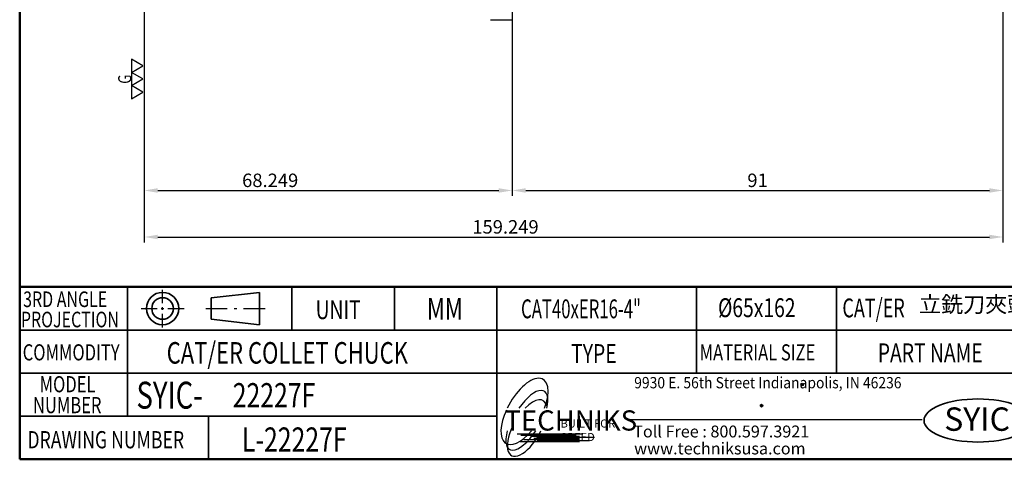
# Model space of a CAD drawing. Extents: x 1 to 279, y 5 to 195.
# Drawn here: x 1 to 184, y 5 to 87 of the extents above; entities that cross this region are included whole.
import ezdxf
from ezdxf.enums import TextEntityAlignment as Align

# ---------------------------------------------------------------- set-up
doc = ezdxf.new("R2010")
doc.units = 0
doc.header["$PDMODE"] = 3
doc.linetypes.add('CENTERJ', pattern=[12, 10, -1, 0, -1])
doc.linetypes.add('HIDDEN', pattern=[4, 3, -1])
doc.layers.get('DEFPOINTS').update_dxf_attribs({"linetype": 'CONTINUOUS', "lineweight": 18})
for name, color, linetype, lineweight in [('圖層2', 2, 'CONTINUOUS', 35), ('圖層3', 3, 'HIDDEN', 30), ('圖層4', 4, 'CONTINUOUS', 18), ('圖層5', 6, 'CENTERJ', 18), ('圖層6', 30, 'CONTINUOUS', 50), ('圖層7', 150, 'CONTINUOUS', 5)]:
    doc.layers.add(name, color=color, linetype=linetype, lineweight=lineweight)
doc.styles.add('CNS', font='romans.shx', dxfattribs={"width": 0.75, "bigfont": 'chineset.shx'})
doc.dimstyles.get("Standard").update_dxf_attribs({"dimtxt": 0.18, "dimasz": 0.18, "dimexe": 0.18, "dimexo": 0.0625, "dimgap": 0.09, "dimtad": 0, "dimtih": 1, "dimtoh": 1, "dimdec": 4, "dimzin": 0, "dimdsep": 46, "dimtxsty": 'Standard', "dimcen": 0.09, "dimadec": 0, "dimazin": 0, "dimtfac": 1, "dimtdec": 4, "dimtofl": 0, "dimtmove": 0, "dimatfit": 3, "dimfxl": 0, "dimtolj": 1, "dimtzin": 0, "dimarcsym": 0})

# ---------------------------------------------------------------- blocks, each defined once
blk = doc.blocks.new('*D15')
at = {"layer": 'DEFPOINTS', "color": 0, "lineweight": -3}
for p in [(24.25, 106.48), (92.5, 96.53), (92.5, 55.29)]:
    blk.add_point(p, dxfattribs=at)
at = {"layer": '圖層4', "lineweight": -2}
for p, q in [((24.25, 105.48), (24.25, 54.29)), ((92.5, 95.53), (92.5, 54.29)), ((26.75, 55.29), (90, 55.29))]:
    blk.add_line(p, q, dxfattribs=at)
at = {"layer": '圖層4', "lineweight": -3}
for points in [[(26.75, 55.71), (26.75, 54.87), (24.25, 55.29)], [(90, 55.71), (90, 54.87), (92.5, 55.29)]]:
    blk.add_solid(points, dxfattribs=at)
at = {"layer": '圖層4', "color": 3, "lineweight": -3, "insert": (47.61, 57.17), "char_height": 2.5, "attachment_point": 5, "style": 'CNS'}
blk.add_mtext('\\A1;68.249', dxfattribs=at)
blk = doc.blocks.new('*D13')
at = {"layer": 'DEFPOINTS', "color": 0, "lineweight": -3}
for p in [(183.5, 109.71), (24.25, 105.48), (183.5, 46.65)]:
    blk.add_point(p, dxfattribs=at)
at = {"layer": '圖層4', "lineweight": -2}
for p, q in [((183.5, 108.71), (183.5, 45.65)), ((24.25, 104.48), (24.25, 45.65)), ((26.75, 46.65), (181, 46.65))]:
    blk.add_line(p, q, dxfattribs=at)
at = {"layer": '圖層4', "lineweight": -3}
for points in [[(26.75, 47.07), (26.75, 46.24), (24.25, 46.65)], [(181, 47.07), (181, 46.24), (183.5, 46.65)]]:
    blk.add_solid(points, dxfattribs=at)
at = {"layer": '圖層4', "color": 3, "lineweight": -3, "insert": (91.25, 48.53), "char_height": 2.5, "attachment_point": 5, "style": 'CNS'}
blk.add_mtext('\\A1;159.249', dxfattribs=at)
blk = doc.blocks.new('*D4')
at = {"layer": 'DEFPOINTS', "color": 0, "lineweight": -3}
for p in [(92.5, 57.04), (183.5, 57.56), (183.5, 55.29)]:
    blk.add_point(p, dxfattribs=at)
at = {"layer": '圖層4', "lineweight": -2}
for p, q in [((92.5, 56.04), (92.5, 54.29)), ((95, 55.29), (181, 55.29)), ((183.5, 56.56), (183.5, 54.29))]:
    blk.add_line(p, q, dxfattribs=at)
at = {"layer": '圖層4', "lineweight": -3}
for points in [[(95, 55.71), (95, 54.87), (92.5, 55.29)], [(181, 55.71), (181, 54.87), (183.5, 55.29)]]:
    blk.add_solid(points, dxfattribs=at)
at = {"layer": '圖層4', "color": 3, "lineweight": -3, "insert": (138, 57.17), "char_height": 2.5, "attachment_point": 5, "style": 'CNS'}
blk.add_mtext('\\A1;91', dxfattribs=at)

msp = doc.modelspace()

# ---------------------------------------------------------------- hatches: boundary and pattern name
at = {"layer": '圖層2', "lineweight": -3}
for points in [[(146.2973, 19.4991, 1), (146.2973, 18.9991, 1)], [(139.0079, 15.333, 1), (138.5079, 15.333, 1)]]:
    msp.add_hatch(color=256, dxfattribs=at).paths.add_polyline_path(points)

# ---------------------------------------------------------------- linework, layer by layer
at = {"layer": '圖層2'}
for p, q in [((21.1526, 37.3717), (21.1526, 13.3717)), ((51.6526, 37.3717), (51.6526, 29.3717)), ((70.6526, 37.3717), (70.6526, 29.3717)), ((89.6526, 37.3717), (89.6526, 5.3717)), ((126.6526, 37.3717), (126.6526, 21.3717)), ((152.6526, 37.3717), (152.6526, 21.3717)), ((36.6526, 35.3717), (45.6526, 36.3717)), ((36.6526, 33.3717), (36.6526, 35.3717)), ((45.6526, 36.3717), (45.6526, 30.3717)), ((36.6526, 33.3717), (36.6526, 31.3717)), ((36.6526, 31.3717), (45.6526, 30.3717)), ((279.1526, 29.3717), (1.1526, 29.3717)), ((1.1526, 21.3717), (279.1526, 21.3717)), ((89.6526, 13.3717), (1.1526, 13.3717)), ((36.1526, 5.3717), (36.1526, 13.3717)), ((36.1526, 13.3717), (44.1526, 13.3717))]:
    msp.add_line(p, q, dxfattribs=at)
for radius in [3, 2]:
    msp.add_circle((27.6526, 33.3717), radius, dxfattribs=at)
at = {"layer": '圖層2', "lineweight": -3}
for centre in [(146.2973, 19.2491), (138.7579, 15.333)]:
    msp.add_circle(centre, 0.25, dxfattribs=at)
for start_param, end_param in [(1.92229717, 4.87417745), (4.92507278, 7.48825261)]:
    msp.add_ellipse((94.7805, 14.2585), major_axis=(-3.4375, -5.9539), ratio=0.45454545, start_param=start_param, end_param=end_param, dxfattribs=at)
at = {"layer": '圖層2'}
msp.add_ellipse((178.8728, 12.5811), major_axis=(10, 0), ratio=0.4, dxfattribs=at)
at = {"layer": '圖層3', "linetype": 'Continuous', "lineweight": -3}
for centre, start_param, end_param in [((95.3091, 12.6235), 8.49166657, 10.81181151), ((95.1216, 12.6235), 5.29868529, 7.72160748)]:
    msp.add_ellipse(centre, major_axis=(-3.125, -5.4127), ratio=0.4, start_param=start_param, end_param=end_param, dxfattribs=at)
at = {"layer": '圖層4', "lineweight": -3}
for p, q in [((92.4986, 95.528), (92.4986, 68.0451)), ((88.495, 87), (92.4986, 87)), ((113.9424, 12.7674), (168.5405, 12.7674))]:
    msp.add_line(p, q, dxfattribs=at)
for points in [[(24.0113, 78.4389), (21.8895, 79.6639), (21.8895, 77.2139)], [(24.0113, 75.9889), (21.8895, 77.2139), (21.8895, 74.7639)], [(24.0113, 73.5389), (21.8895, 74.7639), (21.8895, 72.3139)]]:
    msp.add_lwpolyline(points, close=True, dxfattribs=at)
for centre, start_param, end_param in [((95.4411, 11.4057), 8.98321015, 10.49465925), ((95.1503, 10.9716), 4.86992702, 8.04516986)]:
    msp.add_ellipse(centre, major_axis=(-2.8125, -4.8714), ratio=0.44444444, start_param=start_param, end_param=end_param, dxfattribs=at)
at = {"layer": '圖層5', "lineweight": -3}
for p, q in [((27.6526, 34.3717), (27.6526, 36.8717)), ((23.6526, 33.3717), (26.6526, 33.3717)), ((27.4026, 33.3717), (27.9026, 33.3717)), ((27.6526, 33.1217), (27.6526, 33.6217)), ((28.6526, 33.3717), (31.6526, 33.3717)), ((35.6526, 33.3717), (39.6526, 33.3717)), ((40.9026, 33.3717), (41.4026, 33.3717)), ((42.6526, 33.3717), (46.6526, 33.3717)), ((27.6526, 29.8717), (27.6526, 32.3717))]:
    msp.add_line(p, q, dxfattribs=at)
at = {"layer": '圖層6'}
for p, q in [((1.1526, 195.3717), (1.1526, 5.3717)), ((1.1526, 37.3717), (279.1526, 37.3717)), ((1.1526, 5.3717), (279.1526, 5.3717))]:
    msp.add_line(p, q, dxfattribs=at)
at = {"layer": '圖層7', "lineweight": -3}
for p, q in [((93.394, 10.0983), (105.5693, 10.0983)), ((94.092, 9.882), (104.387, 9.882)), ((95.9118, 9.666), (104.9715, 9.666)), ((96.532, 9.2834), (104.9747, 9.2834)), ((97.1536, 9.4674), (107.739, 9.4674)), ((93.9959, 8.6735), (104.9792, 8.6735)), ((94.6359, 9.0763), (104.9762, 9.0763)), ((97.1291, 8.8922), (106.8526, 8.8922))]:
    msp.add_line(p, q, dxfattribs=at)

# ---------------------------------------------------------------- texts
at = {"layer": '圖層2', "lineweight": -3, "style": 'CNS'}
for s, height, width, p in [('3RD ANGLE', 2.9, 0.75, (1.7899, 33.6422)), ('UNIT', 3.5, 0.75, (56.0328, 31.3978)), ('CAT40xER16-4"', 3.5, 0.65, (94.1439, 31.5627)), ('%%C65x162', 3.5, 0.75, (130.6672, 31.7731)), ('CAT/ER', 3.5, 0.7, (153.7372, 31.7318)), ('PROJECTION', 2.9, 0.75, (1.3753, 29.8805)), ('CAT/ER COLLET CHUCK', 4, 0.75, (28.4112, 23.1381)), ('COMMODITY', 3, 0.75, (1.7078, 23.7365)), ('TYPE', 3.5, 0.75, (103.4374, 23.2549)), ('MATERIAL SIZE', 3, 0.75, (127.2573, 23.7296)), ('PART NAME', 3.5, 0.75, (160.3026, 23.4008)), ('MODEL', 3, 0.75, (4.8517, 17.8172)), ('22227F', 4.5, 0.75, (40.6624, 15.0231)), ('NUMBER', 3, 0.75, (3.6186, 13.9368)), ('L-22227F', 4.5, 0.75, (42.364, 6.7935)), ('DRAWING NUMBER', 3.2, 0.75, (2.5886, 7.4116))]:
    msp.add_text(s, height=height, dxfattribs=dict(at, width=width)).set_placement(p)
at = {"layer": '圖層2', "style": 'CNS', "width": 0.75}
for s, height, p in [('MM', 4, (76.6816, 31.2982)), ('SYIC-', 5, (22.8068, 14.781))]:
    msp.add_text(s, height=height, dxfattribs=at).set_placement(p)
at = {"layer": '圖層2', "color": 2, "lineweight": -3, "insert": (91.0406, 14.4611), "char_height": 3.75, "attachment_point": 1, "style": 'CNS'}
msp.add_mtext('{\\Fitalict.shx;TECHNIKS }', dxfattribs=at)
at = {"layer": '圖層3', "style": 'CNS', "width": 0.9}
msp.add_text('9930 E. 56th Street Indianapolis, IN 46236', height=2.1, dxfattribs=at).set_placement((115.125, 18.5532))
at = {"layer": '圖層3', "style": 'CNS'}
for s, p in [('Toll Free : 800.597.3921', (114.9444, 9.4407)), ('www.techniksusa.com', (115.1106, 6.2864))]:
    msp.add_text(s, height=2.2, dxfattribs=at).set_placement(p)
at = {"layer": '圖層3', "lineweight": -3, "insert": (101.4671, 12.7674), "char_height": 1.5, "attachment_point": 1, "style": 'CNS'}
msp.add_mtext('{\\fTechnic|b0|i0|c2|p2;BUILT FOR SPEED\\Fitalict.shx;\\H2.727x; }', dxfattribs=at)
at = {"layer": '圖層4', "lineweight": -3, "style": 'CNS', "width": 0.75}
msp.add_text('G', height=2.45, rotation=90, dxfattribs=at).set_placement((21.8696, 75.0938))
at = {"layer": '圖層4', "color": 3, "lineweight": -3, "insert": (167.9431, 35.6575), "char_height": 3, "attachment_point": 1, "style": 'CNS'}
msp.add_mtext('{\\f新細明體|b0|i0|c136|p18;立銑刀夾頭柄}', dxfattribs=at)
at = {"layer": '圖層6', "style": 'CNS'}
msp.add_text('SYIC', height=4, dxfattribs=at).set_placement((172.6245, 10.6649), (184.815, 10.6649), align=Align.ALIGNED)

# ---------------------------------------------------------------- dimensions: what is measured, and where the dimension line sits
at = {"layer": '圖層4', "lineweight": -3}
for base, p1, p2, override, picture, middle in [((183.4986, 46.6537), (24.2496, 105.481), (183.4986, 109.7098), {"dimtxt": 2.5, "dimasz": 2.5, "dimexe": 1, "dimexo": 1, "dimgap": 0.625, "dimtad": 1, "dimtih": 0, "dimtoh": 0, "dimdec": 3, "dimzin": 8, "dimtxsty": 'CNS', "dimcen": 0, "dimclrd": 256, "dimclre": 256, "dimclrt": 3, "dimaunit": 1, "dimadec": 4, "dimazin": 2, "dimtp": 0.2, "dimtm": 0.2, "dimtfac": 0.6, "dimtdec": 3, "dimtzin": 8}, '*D13', (91.2459, 46.6537)), ((92.4986, 55.2908), (24.2496, 106.481), (92.4986, 96.528), {"dimtxt": 2.5, "dimasz": 2.5, "dimexe": 1, "dimexo": 1, "dimgap": 0.625, "dimtad": 1, "dimtih": 0, "dimtoh": 0, "dimdec": 3, "dimzin": 8, "dimtxsty": 'CNS', "dimcen": 0, "dimclrd": 256, "dimclre": 256, "dimclrt": 3, "dimazin": 2, "dimtp": -0.15, "dimtm": 0.2, "dimtfac": 0.6, "dimtdec": 3, "dimtzin": 8}, '*D15', (47.6114, 55.2908))]:
    dim = msp.add_linear_dim(base=base, p1=p1, p2=p2, dimstyle='Standard', override=override, dxfattribs=at)
    dim.commit()
    dim.dimension.update_dxf_attribs({"geometry": picture, "text_midpoint": middle, "dimtype": 160})
dim = msp.add_linear_dim(base=(183.4986, 55.2908), p1=(92.4986, 57.0351), p2=(183.4986, 57.5617), dimstyle='Standard', override={"dimtxt": 2.5, "dimasz": 2.5, "dimexe": 1, "dimexo": 1, "dimgap": 0.625, "dimtad": 1, "dimtih": 0, "dimtoh": 0, "dimdec": 3, "dimzin": 8, "dimtxsty": 'CNS', "dimcen": 0, "dimclrd": 256, "dimclre": 256, "dimclrt": 3, "dimaunit": 1, "dimadec": 4, "dimazin": 2, "dimtp": 0.2, "dimtm": 0.2, "dimtfac": 0.6, "dimtdec": 3, "dimtmove": 2, "dimtzin": 8}, dxfattribs=at)
dim.commit()
dim.dimension.update_dxf_attribs({"geometry": '*D4', "text_midpoint": (137.9986, 57.1658)})

doc.saveas('drawing.dxf')
